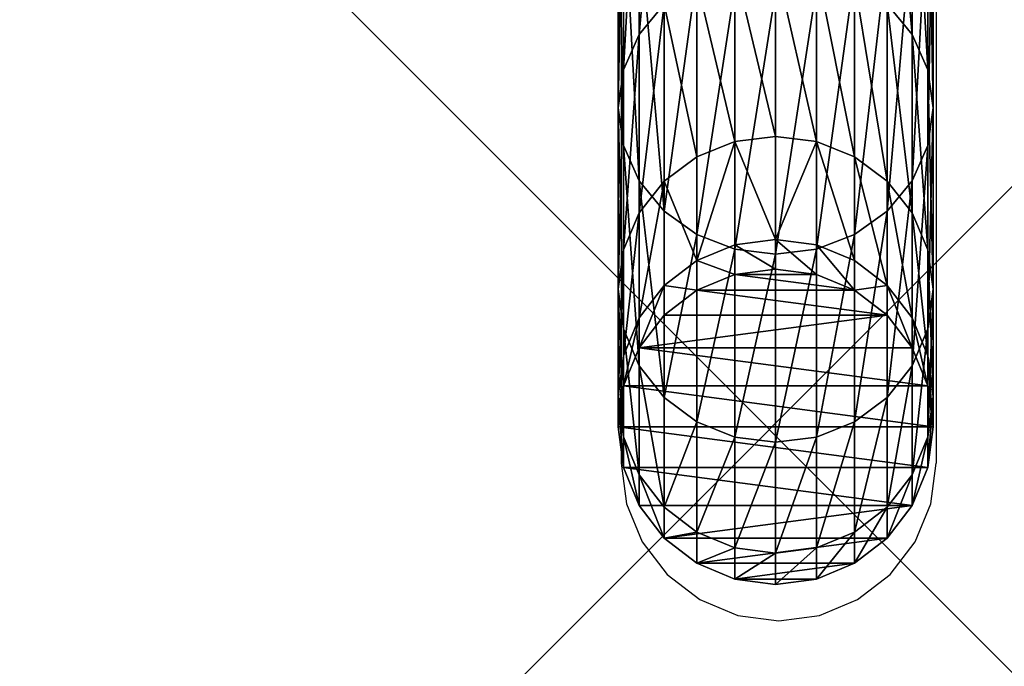
# Model space of a CAD drawing. Units: inches. Extents: x -324 to 466, y -232 to 567.
# Drawn here: x 53 to 62, y -84 to -78 of the extents above; entities that cross this region are included whole.
import ezdxf

# ---------------------------------------------------------------- set-up
doc = ezdxf.new("R2010")
doc.units = ezdxf.units.IN
doc.header["$MEASUREMENT"] = 0
doc.layers.get('0').update_dxf_attribs({"true_color": 0xffffff})
doc.layers.add('element', color=7, linetype='Continuous', true_color=0xcc6600)
doc.layers.add('foundations', color=7, linetype='Continuous', true_color=0x9fa3a3)
doc.layers.add('strefa', color=40, linetype='Continuous')

# ---------------------------------------------------------------- blocks, each defined once
blk = doc.blocks.new('Group_92')
at = {"color": 251, "true_color": 0x565656}
mesh = blk.add_polyface(dxfattribs=at)
corners = [(40, 40), (0, 0), (0, 40), (40, 0)]
mesh.append_faces([[corners[k] for k in face] for face in [(0, 1, 2), (1, 0, 3)]], dxfattribs={"vtx0": -1, "color": 251})
mesh = blk.add_polyface(dxfattribs=at)
corners = [(28.3021, 11.6979, 35), (11.6979, 28.3021, 35), (11.6979, 11.6979, 35), (28.3021, 28.3021, 35)]
mesh.append_faces([[corners[k] for k in face] for face in [(0, 1, 2), (1, 0, 3)]], dxfattribs={"vtx0": -1, "color": 251})
blk = doc.blocks.new('zjazd_stra_acki_1')
mesh = blk.add_polyface()
corners = [(0.0487, 4.6299, -92.8776), (0.0487, 5.3701, -92.8776), (0, 5, -92.8776), (0.1916, 4.285, -92.8776), (0.1916, 5.715, -92.8776), (0.4188, 3.9888, -92.8776), (0.4188, 6.0112, -92.8776), (0.715, 3.7616, -92.8776), (0.715, 6.2384, -92.8776), (1.0599, 6.3813, -92.8776), (1.0599, 3.6187, -92.8776), (1.43, 6.43, -92.8776), (1.43, 3.57, -92.8776), (1.8001, 6.3813, -92.8776), (1.8001, 3.6187, -92.8776), (2.145, 6.2384, -92.8776), (2.145, 3.7616, -92.8776), (2.4412, 3.9888, -92.8776), (2.4412, 6.0112, -92.8776), (2.6684, 5.715, -92.8776), (2.6684, 4.285, -92.8776), (2.8113, 5.3701, -92.8776), (2.8113, 4.6299, -92.8776), (2.86, 5, -92.8776)]
mesh.append_faces([[corners[k] for k in face] for face in [(0, 1, 2), (21, 22, 23)]], dxfattribs={"vtx0": -1})
mesh.append_faces([[corners[k] for k in face] for face in [(1, 3, 4), (4, 5, 6), (6, 7, 8), (8, 7, 9), (9, 10, 11), (11, 12, 13), (13, 14, 15), (15, 17, 18), (18, 17, 19), (19, 20, 21)]], dxfattribs={"vtx0": -1, "vtx1": -1})
mesh.append_faces([[corners[k] for k in face] for face in [(1, 0, 3), (4, 3, 5), (6, 5, 7), (9, 7, 10), (11, 10, 12), (13, 12, 14), (15, 14, 16), (15, 16, 17), (19, 17, 20), (21, 20, 22)]], dxfattribs={"vtx0": -1, "vtx2": -1})
at = {"color": 1, "true_color": 0xff0000}
mesh = blk.add_polyface(dxfattribs=at)
corners = [(1.0599, 6.3813, 197.283), (0.715, 6.2384, -92.8776), (1.0599, 6.3813, -92.8776), (0.715, 6.2384, 197.2921)]
mesh.append_faces([[corners[k] for k in face] for face in [(0, 1, 2), (1, 0, 3)]], dxfattribs={"vtx0": -1, "color": 1})
mesh = blk.add_polyface(dxfattribs=at)
corners = [(1.338, 6.3813, 202.5625), (0.715, 6.2384, 197.2921), (1.0599, 6.3813, 197.283), (0.9948, 6.2384, 202.6036)]
mesh.append_faces([[corners[k] for k in face] for face in [(0, 1, 2), (1, 0, 3)]], dxfattribs={"vtx0": -1, "color": 1})
mesh = blk.add_polyface(dxfattribs=at)
corners = [(2.3177, 6.3813, 207.7729), (0.9948, 6.2384, 202.6036), (1.338, 6.3813, 202.5625), (1.983, 6.2384, 207.8592)]
mesh.append_faces([[corners[k] for k in face] for face in [(0, 1, 2), (1, 0, 3)]], dxfattribs={"vtx0": -1, "color": 1})
mesh = blk.add_polyface(dxfattribs=at)
corners = [(1.43, 6.43, 197.2733), (1.0599, 6.3813, -92.8776), (1.43, 6.43, -92.8776), (1.0599, 6.3813, 197.283)]
mesh.append_faces([[corners[k] for k in face] for face in [(0, 1, 2), (1, 0, 3)]], dxfattribs={"vtx0": -1, "color": 1})
mesh = blk.add_polyface(dxfattribs=at)
corners = [(1.7063, 6.43, 202.5184), (1.0599, 6.3813, 197.283), (1.43, 6.43, 197.2733), (1.338, 6.3813, 202.5625)]
mesh.append_faces([[corners[k] for k in face] for face in [(0, 1, 2), (1, 0, 3)]], dxfattribs={"vtx0": -1, "color": 1})
mesh = blk.add_polyface(dxfattribs=at)
corners = [(2.6769, 6.43, 207.6802), (1.338, 6.3813, 202.5625), (1.7063, 6.43, 202.5184), (2.3177, 6.3813, 207.7729)]
mesh.append_faces([[corners[k] for k in face] for face in [(0, 1, 2), (1, 0, 3)]], dxfattribs={"vtx0": -1, "color": 1})
mesh = blk.add_polyface(dxfattribs=at)
corners = [(1.8001, 6.3813, 197.2635), (1.43, 6.43, -92.8776), (1.8001, 6.3813, -92.8776), (1.43, 6.43, 197.2733)]
mesh.append_faces([[corners[k] for k in face] for face in [(0, 1, 2), (1, 0, 3)]], dxfattribs={"vtx0": -1, "color": 1})
mesh = blk.add_polyface(dxfattribs=at)
corners = [(2.0746, 6.3813, 202.4742), (1.43, 6.43, 197.2733), (1.8001, 6.3813, 197.2635), (1.7063, 6.43, 202.5184)]
mesh.append_faces([[corners[k] for k in face] for face in [(0, 1, 2), (1, 0, 3)]], dxfattribs={"vtx0": -1, "color": 1})
mesh = blk.add_polyface(dxfattribs=at)
corners = [(3.0361, 6.3813, 207.5876), (1.7063, 6.43, 202.5184), (2.0746, 6.3813, 202.4742), (2.6769, 6.43, 207.6802)]
mesh.append_faces([[corners[k] for k in face] for face in [(0, 1, 2), (1, 0, 3)]], dxfattribs={"vtx0": -1, "color": 1})
mesh = blk.add_polyface(dxfattribs=at)
corners = [(2.4178, 6.2384, 202.4331), (1.8001, 6.3813, 197.2635), (2.145, 6.2384, 197.2545), (2.0746, 6.3813, 202.4742)]
mesh.append_faces([[corners[k] for k in face] for face in [(0, 1, 2), (1, 0, 3)]], dxfattribs={"vtx0": -1, "color": 1})
mesh = blk.add_polyface(dxfattribs=at)
corners = [(2.145, 6.2384, 197.2545), (1.8001, 6.3813, -92.8776), (2.145, 6.2384, -92.8776), (1.8001, 6.3813, 197.2635)]
mesh.append_faces([[corners[k] for k in face] for face in [(0, 1, 2), (1, 0, 3)]], dxfattribs={"vtx0": -1, "color": 1})
mesh = blk.add_polyface(dxfattribs=at)
corners = [(3.9809, 6.3813, 212.807), (1.983, 6.2384, 207.8592), (2.3177, 6.3813, 207.7729), (3.6607, 6.2384, 212.937)]
mesh.append_faces([[corners[k] for k in face] for face in [(0, 1, 2), (1, 0, 3)]], dxfattribs={"vtx0": -1, "color": 1})
mesh = blk.add_polyface(dxfattribs=at)
corners = [(3.3708, 6.2384, 207.5012), (2.0746, 6.3813, 202.4742), (2.4178, 6.2384, 202.4331), (3.0361, 6.3813, 207.5876)]
mesh.append_faces([[corners[k] for k in face] for face in [(0, 1, 2), (1, 0, 3)]], dxfattribs={"vtx0": -1, "color": 1})
mesh = blk.add_polyface(dxfattribs=at)
corners = [(4.3246, 6.43, 212.6674), (2.3177, 6.3813, 207.7729), (2.6769, 6.43, 207.6802), (3.9809, 6.3813, 212.807)]
mesh.append_faces([[corners[k] for k in face] for face in [(0, 1, 2), (1, 0, 3)]], dxfattribs={"vtx0": -1, "color": 1})
mesh = blk.add_polyface(dxfattribs=at)
corners = [(4.6683, 6.3813, 212.5279), (2.6769, 6.43, 207.6802), (3.0361, 6.3813, 207.5876), (4.3246, 6.43, 212.6674)]
mesh.append_faces([[corners[k] for k in face] for face in [(0, 1, 2), (1, 0, 3)]], dxfattribs={"vtx0": -1, "color": 1})
mesh = blk.add_polyface(dxfattribs=at)
corners = [(4.9886, 6.2384, 212.3978), (3.0361, 6.3813, 207.5876), (3.3708, 6.2384, 207.5012), (4.6683, 6.3813, 212.5279)]
mesh.append_faces([[corners[k] for k in face] for face in [(0, 1, 2), (1, 0, 3)]], dxfattribs={"vtx0": -1, "color": 1})
mesh = blk.add_polyface(dxfattribs=at)
corners = [(6.2981, 6.3813, 217.5755), (3.6607, 6.2384, 212.937), (3.9809, 6.3813, 212.807), (5.9979, 6.2384, 217.747)]
mesh.append_faces([[corners[k] for k in face] for face in [(0, 1, 2), (1, 0, 3)]], dxfattribs={"vtx0": -1, "color": 1})
mesh = blk.add_polyface(dxfattribs=at)
corners = [(6.6202, 6.43, 217.3916), (3.9809, 6.3813, 212.807), (4.3246, 6.43, 212.6674), (6.2981, 6.3813, 217.5755)]
mesh.append_faces([[corners[k] for k in face] for face in [(0, 1, 2), (1, 0, 3)]], dxfattribs={"vtx0": -1, "color": 1})
mesh = blk.add_polyface(dxfattribs=at)
corners = [(6.9423, 6.3813, 217.2076), (4.3246, 6.43, 212.6674), (4.6683, 6.3813, 212.5279), (6.6202, 6.43, 217.3916)]
mesh.append_faces([[corners[k] for k in face] for face in [(0, 1, 2), (1, 0, 3)]], dxfattribs={"vtx0": -1, "color": 1})
mesh = blk.add_polyface(dxfattribs=at)
corners = [(7.2424, 6.2384, 217.0362), (4.6683, 6.3813, 212.5279), (4.9886, 6.2384, 212.3978), (6.9423, 6.3813, 217.2076)]
mesh.append_faces([[corners[k] for k in face] for face in [(0, 1, 2), (1, 0, 3)]], dxfattribs={"vtx0": -1, "color": 1})
mesh = blk.add_polyface(dxfattribs=at)
corners = [(0.715, 6.2384, 197.2921), (0.4188, 6.0112, -92.8776), (0.715, 6.2384, -92.8776), (0.4188, 6.0112, 197.2999)]
mesh.append_faces([[corners[k] for k in face] for face in [(0, 1, 2), (1, 0, 3)]], dxfattribs={"vtx0": -1, "color": 1})
mesh = blk.add_polyface(dxfattribs=at)
corners = [(0.9948, 6.2384, 202.6036), (0.4188, 6.0112, 197.2999), (0.715, 6.2384, 197.2921), (0.7001, 6.0112, 202.6389)]
mesh.append_faces([[corners[k] for k in face] for face in [(0, 1, 2), (1, 0, 3)]], dxfattribs={"vtx0": -1, "color": 1})
mesh = blk.add_polyface(dxfattribs=at)
corners = [(1.983, 6.2384, 207.8592), (0.7001, 6.0112, 202.6389), (0.9948, 6.2384, 202.6036), (1.6956, 6.0112, 207.9334)]
mesh.append_faces([[corners[k] for k in face] for face in [(0, 1, 2), (1, 0, 3)]], dxfattribs={"vtx0": -1, "color": 1})
mesh = blk.add_polyface(dxfattribs=at)
corners = [(3.6607, 6.2384, 212.937), (1.6956, 6.0112, 207.9334), (1.983, 6.2384, 207.8592), (3.3856, 6.0112, 213.0487)]
mesh.append_faces([[corners[k] for k in face] for face in [(0, 1, 2), (1, 0, 3)]], dxfattribs={"vtx0": -1, "color": 1})
mesh = blk.add_polyface(dxfattribs=at)
corners = [(2.4412, 6.0112, 197.2467), (2.145, 6.2384, -92.8776), (2.4412, 6.0112, -92.8776), (2.145, 6.2384, 197.2545)]
mesh.append_faces([[corners[k] for k in face] for face in [(0, 1, 2), (1, 0, 3)]], dxfattribs={"vtx0": -1, "color": 1})
mesh = blk.add_polyface(dxfattribs=at)
corners = [(2.7125, 6.0112, 202.3978), (2.145, 6.2384, 197.2545), (2.4412, 6.0112, 197.2467), (2.4178, 6.2384, 202.4331)]
mesh.append_faces([[corners[k] for k in face] for face in [(0, 1, 2), (1, 0, 3)]], dxfattribs={"vtx0": -1, "color": 1})
mesh = blk.add_polyface(dxfattribs=at)
corners = [(3.6582, 6.0112, 207.4271), (2.4178, 6.2384, 202.4331), (2.7125, 6.0112, 202.3978), (3.3708, 6.2384, 207.5012)]
mesh.append_faces([[corners[k] for k in face] for face in [(0, 1, 2), (1, 0, 3)]], dxfattribs={"vtx0": -1, "color": 1})
mesh = blk.add_polyface(dxfattribs=at)
corners = [(5.2636, 6.0112, 212.2862), (3.3708, 6.2384, 207.5012), (3.6582, 6.0112, 207.4271), (4.9886, 6.2384, 212.3978)]
mesh.append_faces([[corners[k] for k in face] for face in [(0, 1, 2), (1, 0, 3)]], dxfattribs={"vtx0": -1, "color": 1})
mesh = blk.add_polyface(dxfattribs=at)
corners = [(5.9979, 6.2384, 217.747), (3.3856, 6.0112, 213.0487), (3.6607, 6.2384, 212.937), (5.7402, 6.0112, 217.8942)]
mesh.append_faces([[corners[k] for k in face] for face in [(0, 1, 2), (1, 0, 3)]], dxfattribs={"vtx0": -1, "color": 1})
mesh = blk.add_polyface(dxfattribs=at)
corners = [(7.5002, 6.0112, 216.889), (4.9886, 6.2384, 212.3978), (5.2636, 6.0112, 212.2862), (7.2424, 6.2384, 217.0362)]
mesh.append_faces([[corners[k] for k in face] for face in [(0, 1, 2), (1, 0, 3)]], dxfattribs={"vtx0": -1, "color": 1})
mesh = blk.add_polyface(dxfattribs=at)
corners = [(0.4188, 6.0112, -92.8776), (0.1916, 5.715, 197.3059), (0.1916, 5.715, -92.8776), (0.4188, 6.0112, 197.2999)]
mesh.append_faces([[corners[k] for k in face] for face in [(0, 1, 2), (1, 0, 3)]], dxfattribs={"vtx0": -1, "color": 1})
mesh = blk.add_polyface(dxfattribs=at)
corners = [(0.4188, 6.0112, 197.2999), (0.474, 5.715, 202.666), (0.1916, 5.715, 197.3059), (0.7001, 6.0112, 202.6389)]
mesh.append_faces([[corners[k] for k in face] for face in [(0, 1, 2), (1, 0, 3)]], dxfattribs={"vtx0": -1, "color": 1})
mesh = blk.add_polyface(dxfattribs=at)
corners = [(0.7001, 6.0112, 202.6389), (1.4751, 5.715, 207.9903), (0.474, 5.715, 202.666), (1.6956, 6.0112, 207.9334)]
mesh.append_faces([[corners[k] for k in face] for face in [(0, 1, 2), (1, 0, 3)]], dxfattribs={"vtx0": -1, "color": 1})
mesh = blk.add_polyface(dxfattribs=at)
corners = [(1.6956, 6.0112, 207.9334), (3.1746, 5.715, 213.1344), (1.4751, 5.715, 207.9903), (3.3856, 6.0112, 213.0487)]
mesh.append_faces([[corners[k] for k in face] for face in [(0, 1, 2), (1, 0, 3)]], dxfattribs={"vtx0": -1, "color": 1})
mesh = blk.add_polyface(dxfattribs=at)
corners = [(2.7125, 6.0112, 202.3978), (2.6684, 5.715, 197.2407), (2.9387, 5.715, 202.3707), (2.4412, 6.0112, 197.2467)]
mesh.append_faces([[corners[k] for k in face] for face in [(0, 1, 2), (1, 0, 3)]], dxfattribs={"vtx0": -1, "color": 1})
mesh = blk.add_polyface(dxfattribs=at)
corners = [(2.6684, 5.715, 197.2407), (2.4412, 6.0112, -92.8776), (2.6684, 5.715, -92.8776), (2.4412, 6.0112, 197.2467)]
mesh.append_faces([[corners[k] for k in face] for face in [(0, 1, 2), (1, 0, 3)]], dxfattribs={"vtx0": -1, "color": 1})
mesh = blk.add_polyface(dxfattribs=at)
corners = [(3.6582, 6.0112, 207.4271), (2.9387, 5.715, 202.3707), (3.8787, 5.715, 207.3702), (2.7125, 6.0112, 202.3978)]
mesh.append_faces([[corners[k] for k in face] for face in [(0, 1, 2), (1, 0, 3)]], dxfattribs={"vtx0": -1, "color": 1})
mesh = blk.add_polyface(dxfattribs=at)
corners = [(3.3856, 6.0112, 213.0487), (5.5424, 5.715, 218.0071), (3.1746, 5.715, 213.1344), (5.7402, 6.0112, 217.8942)]
mesh.append_faces([[corners[k] for k in face] for face in [(0, 1, 2), (1, 0, 3)]], dxfattribs={"vtx0": -1, "color": 1})
mesh = blk.add_polyface(dxfattribs=at)
corners = [(5.2636, 6.0112, 212.2862), (3.8787, 5.715, 207.3702), (5.4746, 5.715, 212.2005), (3.6582, 6.0112, 207.4271)]
mesh.append_faces([[corners[k] for k in face] for face in [(0, 1, 2), (1, 0, 3)]], dxfattribs={"vtx0": -1, "color": 1})
mesh = blk.add_polyface(dxfattribs=at)
corners = [(0.1916, 5.715, -92.8776), (0.0487, 5.3701, 197.3096), (0.0487, 5.3701, -92.8776), (0.1916, 5.715, 197.3059)]
mesh.append_faces([[corners[k] for k in face] for face in [(0, 1, 2), (1, 0, 3)]], dxfattribs={"vtx0": -1, "color": 1})
mesh = blk.add_polyface(dxfattribs=at)
corners = [(0.1916, 5.715, 197.3059), (0.3318, 5.3701, 202.683), (0.0487, 5.3701, 197.3096), (0.474, 5.715, 202.666)]
mesh.append_faces([[corners[k] for k in face] for face in [(0, 1, 2), (1, 0, 3)]], dxfattribs={"vtx0": -1, "color": 1})
mesh = blk.add_polyface(dxfattribs=at)
corners = [(0.474, 5.715, 202.666), (1.3365, 5.3701, 208.026), (0.3318, 5.3701, 202.683), (1.4751, 5.715, 207.9903)]
mesh.append_faces([[corners[k] for k in face] for face in [(0, 1, 2), (1, 0, 3)]], dxfattribs={"vtx0": -1, "color": 1})
mesh = blk.add_polyface(dxfattribs=at)
corners = [(1.4751, 5.715, 207.9903), (3.042, 5.3701, 213.1882), (1.3365, 5.3701, 208.026), (3.1746, 5.715, 213.1344)]
mesh.append_faces([[corners[k] for k in face] for face in [(0, 1, 2), (1, 0, 3)]], dxfattribs={"vtx0": -1, "color": 1})
mesh = blk.add_polyface(dxfattribs=at)
corners = [(2.8113, 5.3701, 197.2369), (2.6684, 5.715, -92.8776), (2.8113, 5.3701, -92.8776), (2.6684, 5.715, 197.2407)]
mesh.append_faces([[corners[k] for k in face] for face in [(0, 1, 2), (1, 0, 3)]], dxfattribs={"vtx0": -1, "color": 1})
mesh = blk.add_polyface(dxfattribs=at)
corners = [(2.9387, 5.715, 202.3707), (2.8113, 5.3701, 197.2369), (3.0808, 5.3701, 202.3537), (2.6684, 5.715, 197.2407)]
mesh.append_faces([[corners[k] for k in face] for face in [(0, 1, 2), (1, 0, 3)]], dxfattribs={"vtx0": -1, "color": 1})
mesh = blk.add_polyface(dxfattribs=at)
corners = [(4.0174, 5.3701, 207.3344), (2.9387, 5.715, 202.3707), (3.0808, 5.3701, 202.3537), (3.8787, 5.715, 207.3702)]
mesh.append_faces([[corners[k] for k in face] for face in [(0, 1, 2), (1, 0, 3)]], dxfattribs={"vtx0": -1, "color": 1})
mesh = blk.add_polyface(dxfattribs=at)
corners = [(3.1746, 5.715, 213.1344), (5.4181, 5.3701, 218.0781), (3.042, 5.3701, 213.1882), (5.5424, 5.715, 218.0071)]
mesh.append_faces([[corners[k] for k in face] for face in [(0, 1, 2), (1, 0, 3)]], dxfattribs={"vtx0": -1, "color": 1})
mesh = blk.add_polyface(dxfattribs=at)
corners = [(5.4746, 5.715, 212.2005), (4.0174, 5.3701, 207.3344), (5.6072, 5.3701, 212.1466), (3.8787, 5.715, 207.3702)]
mesh.append_faces([[corners[k] for k in face] for face in [(0, 1, 2), (1, 0, 3)]], dxfattribs={"vtx0": -1, "color": 1})
mesh = blk.add_polyface(dxfattribs=at)
corners = [(0.0487, 5.3701, 197.3096), (0.2833, 5, 202.6889), (0, 5, 197.3109), (0.3318, 5.3701, 202.683)]
mesh.append_faces([[corners[k] for k in face] for face in [(0, 1, 2), (1, 0, 3)]], dxfattribs={"vtx0": -1, "color": 1})
mesh = blk.add_polyface(dxfattribs=at)
corners = [(0.0487, 5.3701, -92.8776), (0, 5, 197.3109), (0, 5, -92.8776), (0.0487, 5.3701, 197.3096)]
mesh.append_faces([[corners[k] for k in face] for face in [(0, 1, 2), (1, 0, 3)]], dxfattribs={"vtx0": -1, "color": 1})
mesh = blk.add_polyface(dxfattribs=at)
corners = [(0.3318, 5.3701, 202.683), (1.2892, 5, 208.0382), (0.2833, 5, 202.6889), (1.3365, 5.3701, 208.026)]
mesh.append_faces([[corners[k] for k in face] for face in [(0, 1, 2), (1, 0, 3)]], dxfattribs={"vtx0": -1, "color": 1})
mesh = blk.add_polyface(dxfattribs=at)
corners = [(1.3365, 5.3701, 208.026), (2.9967, 5, 213.2066), (1.2892, 5, 208.0382), (3.042, 5.3701, 213.1882)]
mesh.append_faces([[corners[k] for k in face] for face in [(0, 1, 2), (1, 0, 3)]], dxfattribs={"vtx0": -1, "color": 1})
mesh = blk.add_polyface(dxfattribs=at)
corners = [(3.0808, 5.3701, 202.3537), (2.86, 5, 197.2356), (3.1293, 5, 202.3479), (2.8113, 5.3701, 197.2369)]
mesh.append_faces([[corners[k] for k in face] for face in [(0, 1, 2), (1, 0, 3)]], dxfattribs={"vtx0": -1, "color": 1})
mesh = blk.add_polyface(dxfattribs=at)
corners = [(2.86, 5, 197.2356), (2.8113, 5.3701, -92.8776), (2.86, 5, -92.8776), (2.8113, 5.3701, 197.2369)]
mesh.append_faces([[corners[k] for k in face] for face in [(0, 1, 2), (1, 0, 3)]], dxfattribs={"vtx0": -1, "color": 1})
mesh = blk.add_polyface(dxfattribs=at)
corners = [(3.042, 5.3701, 213.1882), (5.3757, 5, 218.1024), (2.9967, 5, 213.2066), (5.4181, 5.3701, 218.0781)]
mesh.append_faces([[corners[k] for k in face] for face in [(0, 1, 2), (1, 0, 3)]], dxfattribs={"vtx0": -1, "color": 1})
mesh = blk.add_polyface(dxfattribs=at)
corners = [(4.0174, 5.3701, 207.3344), (3.1293, 5, 202.3479), (4.0647, 5, 207.3222), (3.0808, 5.3701, 202.3537)]
mesh.append_faces([[corners[k] for k in face] for face in [(0, 1, 2), (1, 0, 3)]], dxfattribs={"vtx0": -1, "color": 1})
mesh = blk.add_polyface(dxfattribs=at)
corners = [(5.6072, 5.3701, 212.1466), (4.0647, 5, 207.3222), (5.6525, 5, 212.1283), (4.0174, 5.3701, 207.3344)]
mesh.append_faces([[corners[k] for k in face] for face in [(0, 1, 2), (1, 0, 3)]], dxfattribs={"vtx0": -1, "color": 1})
mesh = blk.add_polyface(dxfattribs=at)
corners = [(0, 5, 197.3109), (0.3318, 4.6299, 202.683), (0.0487, 4.6299, 197.3096), (0.2833, 5, 202.6889)]
mesh.append_faces([[corners[k] for k in face] for face in [(0, 1, 2), (1, 0, 3)]], dxfattribs={"vtx0": -1, "color": 1})
mesh = blk.add_polyface(dxfattribs=at)
corners = [(0, 5, -92.8776), (0.0487, 4.6299, 197.3096), (0.0487, 4.6299, -92.8776), (0, 5, 197.3109)]
mesh.append_faces([[corners[k] for k in face] for face in [(0, 1, 2), (1, 0, 3)]], dxfattribs={"vtx0": -1, "color": 1})
mesh = blk.add_polyface(dxfattribs=at)
corners = [(0.2833, 5, 202.6889), (1.3365, 4.6299, 208.026), (0.3318, 4.6299, 202.683), (1.2892, 5, 208.0382)]
mesh.append_faces([[corners[k] for k in face] for face in [(0, 1, 2), (1, 0, 3)]], dxfattribs={"vtx0": -1, "color": 1})
mesh = blk.add_polyface(dxfattribs=at)
corners = [(1.2892, 5, 208.0382), (3.042, 4.6299, 213.1882), (1.3365, 4.6299, 208.026), (2.9967, 5, 213.2066)]
mesh.append_faces([[corners[k] for k in face] for face in [(0, 1, 2), (1, 0, 3)]], dxfattribs={"vtx0": -1, "color": 1})
mesh = blk.add_polyface(dxfattribs=at)
corners = [(2.8113, 4.6299, 197.2369), (2.86, 5, -92.8776), (2.8113, 4.6299, -92.8776), (2.86, 5, 197.2356)]
mesh.append_faces([[corners[k] for k in face] for face in [(0, 1, 2), (1, 0, 3)]], dxfattribs={"vtx0": -1, "color": 1})
mesh = blk.add_polyface(dxfattribs=at)
corners = [(3.1293, 5, 202.3479), (2.8113, 4.6299, 197.2369), (3.0808, 4.6299, 202.3537), (2.86, 5, 197.2356)]
mesh.append_faces([[corners[k] for k in face] for face in [(0, 1, 2), (1, 0, 3)]], dxfattribs={"vtx0": -1, "color": 1})
mesh = blk.add_polyface(dxfattribs=at)
corners = [(2.9967, 5, 213.2066), (5.4181, 4.6299, 218.0781), (3.042, 4.6299, 213.1882), (5.3757, 5, 218.1024)]
mesh.append_faces([[corners[k] for k in face] for face in [(0, 1, 2), (1, 0, 3)]], dxfattribs={"vtx0": -1, "color": 1})
mesh = blk.add_polyface(dxfattribs=at)
corners = [(4.0174, 4.6299, 207.3344), (3.1293, 5, 202.3479), (3.0808, 4.6299, 202.3537), (4.0647, 5, 207.3222)]
mesh.append_faces([[corners[k] for k in face] for face in [(0, 1, 2), (1, 0, 3)]], dxfattribs={"vtx0": -1, "color": 1})
mesh = blk.add_polyface(dxfattribs=at)
corners = [(5.6525, 5, 212.1283), (4.0174, 4.6299, 207.3344), (5.6072, 4.6299, 212.1466), (4.0647, 5, 207.3222)]
mesh.append_faces([[corners[k] for k in face] for face in [(0, 1, 2), (1, 0, 3)]], dxfattribs={"vtx0": -1, "color": 1})
mesh = blk.add_polyface(dxfattribs=at)
corners = [(0.0487, 4.6299, 197.3096), (0.474, 4.285, 202.666), (0.1916, 4.285, 197.3059), (0.3318, 4.6299, 202.683)]
mesh.append_faces([[corners[k] for k in face] for face in [(0, 1, 2), (1, 0, 3)]], dxfattribs={"vtx0": -1, "color": 1})
mesh = blk.add_polyface(dxfattribs=at)
corners = [(0.0487, 4.6299, -92.8776), (0.1916, 4.285, 197.3059), (0.1916, 4.285, -92.8776), (0.0487, 4.6299, 197.3096)]
mesh.append_faces([[corners[k] for k in face] for face in [(0, 1, 2), (1, 0, 3)]], dxfattribs={"vtx0": -1, "color": 1})
mesh = blk.add_polyface(dxfattribs=at)
corners = [(0.3318, 4.6299, 202.683), (1.4751, 4.285, 207.9903), (0.474, 4.285, 202.666), (1.3365, 4.6299, 208.026)]
mesh.append_faces([[corners[k] for k in face] for face in [(0, 1, 2), (1, 0, 3)]], dxfattribs={"vtx0": -1, "color": 1})
mesh = blk.add_polyface(dxfattribs=at)
corners = [(1.3365, 4.6299, 208.026), (3.1746, 4.285, 213.1344), (1.4751, 4.285, 207.9903), (3.042, 4.6299, 213.1882)]
mesh.append_faces([[corners[k] for k in face] for face in [(0, 1, 2), (1, 0, 3)]], dxfattribs={"vtx0": -1, "color": 1})
mesh = blk.add_polyface(dxfattribs=at)
corners = [(3.0808, 4.6299, 202.3537), (2.6684, 4.285, 197.2407), (2.9387, 4.285, 202.3707), (2.8113, 4.6299, 197.2369)]
mesh.append_faces([[corners[k] for k in face] for face in [(0, 1, 2), (1, 0, 3)]], dxfattribs={"vtx0": -1, "color": 1})
mesh = blk.add_polyface(dxfattribs=at)
corners = [(2.6684, 4.285, 197.2407), (2.8113, 4.6299, -92.8776), (2.6684, 4.285, -92.8776), (2.8113, 4.6299, 197.2369)]
mesh.append_faces([[corners[k] for k in face] for face in [(0, 1, 2), (1, 0, 3)]], dxfattribs={"vtx0": -1, "color": 1})
mesh = blk.add_polyface(dxfattribs=at)
corners = [(4.0174, 4.6299, 207.3344), (2.9387, 4.285, 202.3707), (3.8787, 4.285, 207.3702), (3.0808, 4.6299, 202.3537)]
mesh.append_faces([[corners[k] for k in face] for face in [(0, 1, 2), (1, 0, 3)]], dxfattribs={"vtx0": -1, "color": 1})
mesh = blk.add_polyface(dxfattribs=at)
corners = [(3.042, 4.6299, 213.1882), (5.5424, 4.285, 218.0071), (3.1746, 4.285, 213.1344), (5.4181, 4.6299, 218.0781)]
mesh.append_faces([[corners[k] for k in face] for face in [(0, 1, 2), (1, 0, 3)]], dxfattribs={"vtx0": -1, "color": 1})
mesh = blk.add_polyface(dxfattribs=at)
corners = [(5.6072, 4.6299, 212.1466), (3.8787, 4.285, 207.3702), (5.4746, 4.285, 212.2005), (4.0174, 4.6299, 207.3344)]
mesh.append_faces([[corners[k] for k in face] for face in [(0, 1, 2), (1, 0, 3)]], dxfattribs={"vtx0": -1, "color": 1})
mesh = blk.add_polyface(dxfattribs=at)
corners = [(0.1916, 4.285, 197.3059), (0.7001, 3.9888, 202.6389), (0.4188, 3.9888, 197.2999), (0.474, 4.285, 202.666)]
mesh.append_faces([[corners[k] for k in face] for face in [(0, 1, 2), (1, 0, 3)]], dxfattribs={"vtx0": -1, "color": 1})
mesh = blk.add_polyface(dxfattribs=at)
corners = [(0.1916, 4.285, -92.8776), (0.4188, 3.9888, 197.2999), (0.4188, 3.9888, -92.8776), (0.1916, 4.285, 197.3059)]
mesh.append_faces([[corners[k] for k in face] for face in [(0, 1, 2), (1, 0, 3)]], dxfattribs={"vtx0": -1, "color": 1})
mesh = blk.add_polyface(dxfattribs=at)
corners = [(0.474, 4.285, 202.666), (1.6956, 3.9888, 207.9334), (0.7001, 3.9888, 202.6389), (1.4751, 4.285, 207.9903)]
mesh.append_faces([[corners[k] for k in face] for face in [(0, 1, 2), (1, 0, 3)]], dxfattribs={"vtx0": -1, "color": 1})
mesh = blk.add_polyface(dxfattribs=at)
corners = [(1.4751, 4.285, 207.9903), (3.3856, 3.9888, 213.0487), (1.6956, 3.9888, 207.9334), (3.1746, 4.285, 213.1344)]
mesh.append_faces([[corners[k] for k in face] for face in [(0, 1, 2), (1, 0, 3)]], dxfattribs={"vtx0": -1, "color": 1})
mesh = blk.add_polyface(dxfattribs=at)
corners = [(2.4412, 3.9888, 197.2467), (2.6684, 4.285, -92.8776), (2.4412, 3.9888, -92.8776), (2.6684, 4.285, 197.2407)]
mesh.append_faces([[corners[k] for k in face] for face in [(0, 1, 2), (1, 0, 3)]], dxfattribs={"vtx0": -1, "color": 1})
mesh = blk.add_polyface(dxfattribs=at)
corners = [(2.7125, 3.9888, 202.3978), (2.6684, 4.285, 197.2407), (2.4412, 3.9888, 197.2467), (2.9387, 4.285, 202.3707)]
mesh.append_faces([[corners[k] for k in face] for face in [(0, 1, 2), (1, 0, 3)]], dxfattribs={"vtx0": -1, "color": 1})
mesh = blk.add_polyface(dxfattribs=at)
corners = [(3.8787, 4.285, 207.3702), (2.7125, 3.9888, 202.3978), (3.6582, 3.9888, 207.4271), (2.9387, 4.285, 202.3707)]
mesh.append_faces([[corners[k] for k in face] for face in [(0, 1, 2), (1, 0, 3)]], dxfattribs={"vtx0": -1, "color": 1})
mesh = blk.add_polyface(dxfattribs=at)
corners = [(3.1746, 4.285, 213.1344), (5.7402, 3.9888, 217.8942), (3.3856, 3.9888, 213.0487), (5.5424, 4.285, 218.0071)]
mesh.append_faces([[corners[k] for k in face] for face in [(0, 1, 2), (1, 0, 3)]], dxfattribs={"vtx0": -1, "color": 1})
mesh = blk.add_polyface(dxfattribs=at)
corners = [(5.4746, 4.285, 212.2005), (3.6582, 3.9888, 207.4271), (5.2636, 3.9888, 212.2862), (3.8787, 4.285, 207.3702)]
mesh.append_faces([[corners[k] for k in face] for face in [(0, 1, 2), (1, 0, 3)]], dxfattribs={"vtx0": -1, "color": 1})
mesh = blk.add_polyface(dxfattribs=at)
corners = [(0.4188, 3.9888, 197.2999), (0.9948, 3.7616, 202.6036), (0.715, 3.7616, 197.2921), (0.7001, 3.9888, 202.6389)]
mesh.append_faces([[corners[k] for k in face] for face in [(0, 1, 2), (1, 0, 3)]], dxfattribs={"vtx0": -1, "color": 1})
mesh = blk.add_polyface(dxfattribs=at)
corners = [(0.4188, 3.9888, 197.2999), (0.715, 3.7616, -92.8776), (0.4188, 3.9888, -92.8776), (0.715, 3.7616, 197.2921)]
mesh.append_faces([[corners[k] for k in face] for face in [(0, 1, 2), (1, 0, 3)]], dxfattribs={"vtx0": -1, "color": 1})
mesh = blk.add_polyface(dxfattribs=at)
corners = [(0.7001, 3.9888, 202.6389), (1.983, 3.7616, 207.8592), (0.9948, 3.7616, 202.6036), (1.6956, 3.9888, 207.9334)]
mesh.append_faces([[corners[k] for k in face] for face in [(0, 1, 2), (1, 0, 3)]], dxfattribs={"vtx0": -1, "color": 1})
mesh = blk.add_polyface(dxfattribs=at)
corners = [(1.6956, 3.9888, 207.9334), (3.6607, 3.7616, 212.937), (1.983, 3.7616, 207.8592), (3.3856, 3.9888, 213.0487)]
mesh.append_faces([[corners[k] for k in face] for face in [(0, 1, 2), (1, 0, 3)]], dxfattribs={"vtx0": -1, "color": 1})
mesh = blk.add_polyface(dxfattribs=at)
corners = [(2.145, 3.7616, 197.2545), (2.7125, 3.9888, 202.3978), (2.4412, 3.9888, 197.2467), (2.4178, 3.7616, 202.4331)]
mesh.append_faces([[corners[k] for k in face] for face in [(0, 1, 2), (1, 0, 3)]], dxfattribs={"vtx0": -1, "color": 1})
mesh = blk.add_polyface(dxfattribs=at)
corners = [(2.145, 3.7616, 197.2545), (2.4412, 3.9888, -92.8776), (2.145, 3.7616, -92.8776), (2.4412, 3.9888, 197.2467)]
mesh.append_faces([[corners[k] for k in face] for face in [(0, 1, 2), (1, 0, 3)]], dxfattribs={"vtx0": -1, "color": 1})
mesh = blk.add_polyface(dxfattribs=at)
corners = [(2.4178, 3.7616, 202.4331), (3.6582, 3.9888, 207.4271), (2.7125, 3.9888, 202.3978), (3.3708, 3.7616, 207.5012)]
mesh.append_faces([[corners[k] for k in face] for face in [(0, 1, 2), (1, 0, 3)]], dxfattribs={"vtx0": -1, "color": 1})
mesh = blk.add_polyface(dxfattribs=at)
corners = [(3.3708, 3.7616, 207.5012), (5.2636, 3.9888, 212.2862), (3.6582, 3.9888, 207.4271), (4.9886, 3.7616, 212.3978)]
mesh.append_faces([[corners[k] for k in face] for face in [(0, 1, 2), (1, 0, 3)]], dxfattribs={"vtx0": -1, "color": 1})
mesh = blk.add_polyface(dxfattribs=at)
corners = [(3.3856, 3.9888, 213.0487), (5.9979, 3.7616, 217.747), (3.6607, 3.7616, 212.937), (5.7402, 3.9888, 217.8942)]
mesh.append_faces([[corners[k] for k in face] for face in [(0, 1, 2), (1, 0, 3)]], dxfattribs={"vtx0": -1, "color": 1})
mesh = blk.add_polyface(dxfattribs=at)
corners = [(4.9886, 3.7616, 212.3978), (7.5002, 3.9888, 216.889), (5.2636, 3.9888, 212.2862), (7.2424, 3.7616, 217.0362)]
mesh.append_faces([[corners[k] for k in face] for face in [(0, 1, 2), (1, 0, 3)]], dxfattribs={"vtx0": -1, "color": 1})
mesh = blk.add_polyface(dxfattribs=at)
corners = [(0.715, 3.7616, 197.2921), (1.338, 3.6187, 202.5625), (1.0599, 3.6187, 197.283), (0.9948, 3.7616, 202.6036)]
mesh.append_faces([[corners[k] for k in face] for face in [(0, 1, 2), (1, 0, 3)]], dxfattribs={"vtx0": -1, "color": 1})
mesh = blk.add_polyface(dxfattribs=at)
corners = [(0.715, 3.7616, 197.2921), (1.0599, 3.6187, -92.8776), (0.715, 3.7616, -92.8776), (1.0599, 3.6187, 197.283)]
mesh.append_faces([[corners[k] for k in face] for face in [(0, 1, 2), (1, 0, 3)]], dxfattribs={"vtx0": -1, "color": 1})
mesh = blk.add_polyface(dxfattribs=at)
corners = [(0.9948, 3.7616, 202.6036), (2.3177, 3.6187, 207.7729), (1.338, 3.6187, 202.5625), (1.983, 3.7616, 207.8592)]
mesh.append_faces([[corners[k] for k in face] for face in [(0, 1, 2), (1, 0, 3)]], dxfattribs={"vtx0": -1, "color": 1})
mesh = blk.add_polyface(dxfattribs=at)
corners = [(1.8001, 3.6187, 197.2635), (2.4178, 3.7616, 202.4331), (2.145, 3.7616, 197.2545), (2.0746, 3.6187, 202.4742)]
mesh.append_faces([[corners[k] for k in face] for face in [(0, 1, 2), (1, 0, 3)]], dxfattribs={"vtx0": -1, "color": 1})
mesh = blk.add_polyface(dxfattribs=at)
corners = [(1.8001, 3.6187, 197.2635), (2.145, 3.7616, -92.8776), (1.8001, 3.6187, -92.8776), (2.145, 3.7616, 197.2545)]
mesh.append_faces([[corners[k] for k in face] for face in [(0, 1, 2), (1, 0, 3)]], dxfattribs={"vtx0": -1, "color": 1})
mesh = blk.add_polyface(dxfattribs=at)
corners = [(1.983, 3.7616, 207.8592), (3.9809, 3.6187, 212.807), (2.3177, 3.6187, 207.7729), (3.6607, 3.7616, 212.937)]
mesh.append_faces([[corners[k] for k in face] for face in [(0, 1, 2), (1, 0, 3)]], dxfattribs={"vtx0": -1, "color": 1})
mesh = blk.add_polyface(dxfattribs=at)
corners = [(2.0746, 3.6187, 202.4742), (3.3708, 3.7616, 207.5012), (2.4178, 3.7616, 202.4331), (3.0361, 3.6187, 207.5876)]
mesh.append_faces([[corners[k] for k in face] for face in [(0, 1, 2), (1, 0, 3)]], dxfattribs={"vtx0": -1, "color": 1})
mesh = blk.add_polyface(dxfattribs=at)
corners = [(3.0361, 3.6187, 207.5876), (4.9886, 3.7616, 212.3978), (3.3708, 3.7616, 207.5012), (4.6683, 3.6187, 212.5279)]
mesh.append_faces([[corners[k] for k in face] for face in [(0, 1, 2), (1, 0, 3)]], dxfattribs={"vtx0": -1, "color": 1})
mesh = blk.add_polyface(dxfattribs=at)
corners = [(3.6607, 3.7616, 212.937), (6.2981, 3.6187, 217.5755), (3.9809, 3.6187, 212.807), (5.9979, 3.7616, 217.747)]
mesh.append_faces([[corners[k] for k in face] for face in [(0, 1, 2), (1, 0, 3)]], dxfattribs={"vtx0": -1, "color": 1})
mesh = blk.add_polyface(dxfattribs=at)
corners = [(4.6683, 3.6187, 212.5279), (7.2424, 3.7616, 217.0362), (4.9886, 3.7616, 212.3978), (6.9423, 3.6187, 217.2076)]
mesh.append_faces([[corners[k] for k in face] for face in [(0, 1, 2), (1, 0, 3)]], dxfattribs={"vtx0": -1, "color": 1})
mesh = blk.add_polyface(dxfattribs=at)
corners = [(1.0599, 3.6187, 197.283), (1.7063, 3.57, 202.5184), (1.43, 3.57, 197.2733), (1.338, 3.6187, 202.5625)]
mesh.append_faces([[corners[k] for k in face] for face in [(0, 1, 2), (1, 0, 3)]], dxfattribs={"vtx0": -1, "color": 1})
mesh = blk.add_polyface(dxfattribs=at)
corners = [(1.0599, 3.6187, 197.283), (1.43, 3.57, -92.8776), (1.0599, 3.6187, -92.8776), (1.43, 3.57, 197.2733)]
mesh.append_faces([[corners[k] for k in face] for face in [(0, 1, 2), (1, 0, 3)]], dxfattribs={"vtx0": -1, "color": 1})
mesh = blk.add_polyface(dxfattribs=at)
corners = [(1.338, 3.6187, 202.5625), (2.6769, 3.57, 207.6802), (1.7063, 3.57, 202.5184), (2.3177, 3.6187, 207.7729)]
mesh.append_faces([[corners[k] for k in face] for face in [(0, 1, 2), (1, 0, 3)]], dxfattribs={"vtx0": -1, "color": 1})
mesh = blk.add_polyface(dxfattribs=at)
corners = [(1.43, 3.57, 197.2733), (2.0746, 3.6187, 202.4742), (1.8001, 3.6187, 197.2635), (1.7063, 3.57, 202.5184)]
mesh.append_faces([[corners[k] for k in face] for face in [(0, 1, 2), (1, 0, 3)]], dxfattribs={"vtx0": -1, "color": 1})
mesh = blk.add_polyface(dxfattribs=at)
corners = [(1.43, 3.57, 197.2733), (1.8001, 3.6187, -92.8776), (1.43, 3.57, -92.8776), (1.8001, 3.6187, 197.2635)]
mesh.append_faces([[corners[k] for k in face] for face in [(0, 1, 2), (1, 0, 3)]], dxfattribs={"vtx0": -1, "color": 1})
mesh = blk.add_polyface(dxfattribs=at)
corners = [(1.7063, 3.57, 202.5184), (3.0361, 3.6187, 207.5876), (2.0746, 3.6187, 202.4742), (2.6769, 3.57, 207.6802)]
mesh.append_faces([[corners[k] for k in face] for face in [(0, 1, 2), (1, 0, 3)]], dxfattribs={"vtx0": -1, "color": 1})
mesh = blk.add_polyface(dxfattribs=at)
corners = [(2.3177, 3.6187, 207.7729), (4.3246, 3.57, 212.6674), (2.6769, 3.57, 207.6802), (3.9809, 3.6187, 212.807)]
mesh.append_faces([[corners[k] for k in face] for face in [(0, 1, 2), (1, 0, 3)]], dxfattribs={"vtx0": -1, "color": 1})
mesh = blk.add_polyface(dxfattribs=at)
corners = [(2.6769, 3.57, 207.6802), (4.6683, 3.6187, 212.5279), (3.0361, 3.6187, 207.5876), (4.3246, 3.57, 212.6674)]
mesh.append_faces([[corners[k] for k in face] for face in [(0, 1, 2), (1, 0, 3)]], dxfattribs={"vtx0": -1, "color": 1})
mesh = blk.add_polyface(dxfattribs=at)
corners = [(3.9809, 3.6187, 212.807), (6.6202, 3.57, 217.3916), (4.3246, 3.57, 212.6674), (6.2981, 3.6187, 217.5755)]
mesh.append_faces([[corners[k] for k in face] for face in [(0, 1, 2), (1, 0, 3)]], dxfattribs={"vtx0": -1, "color": 1})
mesh = blk.add_polyface(dxfattribs=at)
corners = [(4.3246, 3.57, 212.6674), (6.9423, 3.6187, 217.2076), (4.6683, 3.6187, 212.5279), (6.6202, 3.57, 217.3916)]
mesh.append_faces([[corners[k] for k in face] for face in [(0, 1, 2), (1, 0, 3)]], dxfattribs={"vtx0": -1, "color": 1})
blk = doc.blocks.new('Group_93')
at = {"layer": 'element', "zscale": 0.9505745933301197, "rotation": 270}
blk.add_blockref('zjazd_stra_acki_1', (30.6, 50.1955, -37.9473), dxfattribs=at)
blk = doc.blocks.new('Group_95')
at = {"layer": 'element'}
blk.add_blockref('Group_93', (0.4757, 0.2428), dxfattribs=at)
blk = doc.blocks.new('Group_118')
at = {"layer": 'element'}
blk.add_blockref('Group_95', (9.9188, 0, 47.7148), dxfattribs=at)
blk = doc.blocks.new('Group_119')
at = {"layer": 'element', "rotation": 90.00000000000159}
blk.add_blockref('Group_118', (69.0315, 0, 89.2733), dxfattribs=at)
at = {"layer": 'foundations', "color": 251, "true_color": 0x565656, "rotation": 89.9999999999864}
blk.add_blockref('Group_92', (40, 26.0523), dxfattribs=at)
blk = doc.blocks.new('0207')
for p, q in [((-1.096, 54.7637), (-1.4661, 54.7149)), ((37.4124, 54.7637), (-1.096, 54.7637)), ((-1.4661, 54.7149), (-1.811, 54.5721)), ((-1.811, 54.5721), (-2.1072, 54.3448)), ((-2.1072, 54.3448), (-2.3344, 54.0487)), ((-2.3344, 54.0487), (-2.4773, 53.7038)), ((-2.4773, 53.7038), (-2.526, 53.3337)), ((-2.526, 53.3337), (-2.4773, 52.9636)), ((-2.4773, 52.9636), (-2.3344, 52.6187)), ((-2.3344, 52.6187), (-2.1072, 52.3225)), ((-2.1072, 52.3225), (-1.811, 52.0952)), ((-1.811, 52.0952), (-1.4661, 51.9524)), ((-1.4661, 51.9524), (-1.096, 51.9037)), ((37.4184, 51.9037), (-1.096, 51.9037))]:
    blk.add_line(p, q)

msp = doc.modelspace()

# ---------------------------------------------------------------- block references
at = {"layer": 'element', "rotation": 90.00000000000632}
msp.add_blockref('Group_119', (105.7553, -101.537, -64.841), dxfattribs=at)
at = {"layer": 'strefa', "rotation": 90}
msp.add_blockref('0207', (113.1227, -80.7472), dxfattribs=at)

doc.saveas('drawing.dxf')
